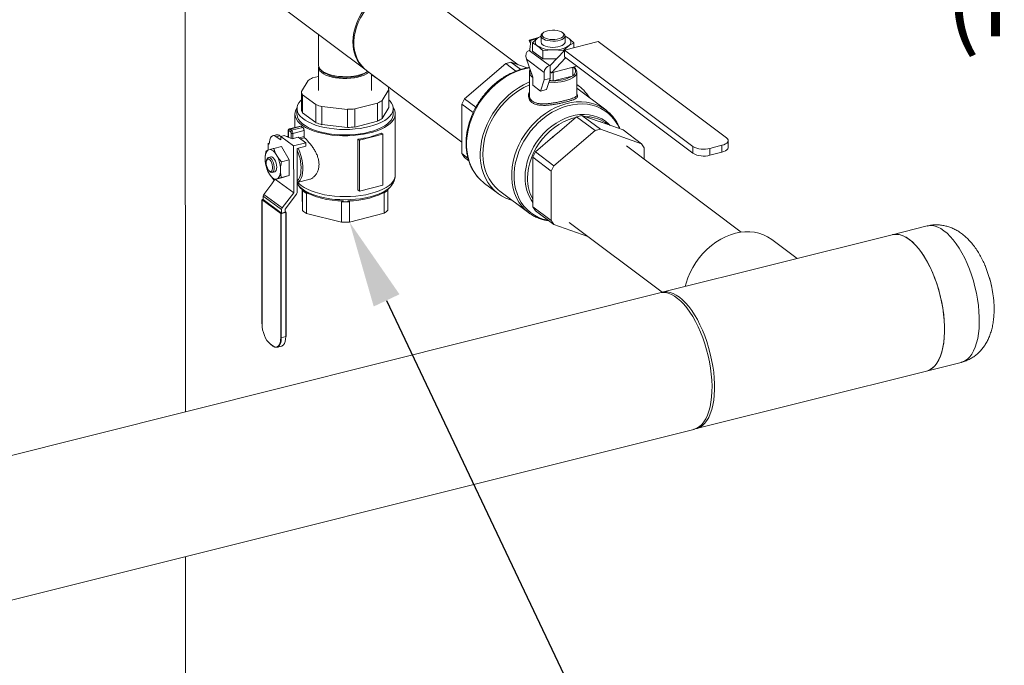
# Model space of a CAD drawing. Extents: x 19.1 to 29.8, y 0.6 to 8.7.
# Drawn here: x 24.1 to 25.1, y 6.1 to 6.7 of the extents above; entities that cross this region are included whole.
import ezdxf
from ezdxf import colors
from ezdxf.entities.mleader import LeaderData, LeaderLine
from ezdxf.math import Vec2, Vec3

# ---------------------------------------------------------------- set-up
doc = ezdxf.new("R2010")
doc.units = 0
doc.header["$MEASUREMENT"] = 0
doc.layers.get('0').update_dxf_attribs({"linetype": 'CONTINUOUS'})
doc.layers.add('D7', color=7, linetype='CONTINUOUS')
doc.styles.add('SIM1', font='ROMANS')

# ---------------------------------------------------------------- blocks, each defined once
blk = doc.blocks.new('A$C1AB8422B')
at = {"color": 7, "linetype": 'Continuous', "lineweight": 15}
for p, q in [((4.1217, 3.0629), (4.1216, 3.5276)), ((4.4672, 3.4228), (4.3693, 3.4962)), ((4.2067, 3.4943), (4.3078, 3.4185)), ((4.26, 3.4544), (4.26, 3.4224)), ((4.4934, 3.4563), (4.4923, 3.4554)), ((4.5142, 3.4554), (4.5131, 3.4563)), ((4.4872, 3.4507), (4.4785, 3.4485)), ((4.4792, 3.4386), (4.4801, 3.4477)), ((4.4863, 3.4497), (4.4796, 3.448)), ((4.4796, 3.448), (4.4801, 3.4477)), ((4.4798, 3.4452), (4.4796, 3.4455)), ((4.4818, 3.4457), (4.4872, 3.4505)), ((4.4818, 3.4457), (4.4818, 3.437)), ((4.4872, 3.4424), (4.4818, 3.4457)), ((4.4872, 3.4505), (4.4908, 3.4527)), ((4.4908, 3.4528), (4.4908, 3.4464)), ((4.5501, 3.4469), (4.5151, 3.4381)), ((4.5158, 3.4464), (4.5158, 3.4528)), ((4.5158, 3.4527), (4.5194, 3.4505)), ((4.5248, 3.4458), (4.5194, 3.4424)), ((4.5248, 3.4458), (4.5248, 3.4406)), ((4.6833, 3.347), (4.5501, 3.4469)), ((4.4784, 3.4378), (4.4794, 3.438)), ((4.4784, 3.4378), (4.4995, 3.422)), ((4.4792, 3.4385), (4.4792, 3.438)), ((4.4818, 3.437), (4.4926, 3.429)), ((4.5033, 3.4384), (4.4926, 3.4377)), ((4.4926, 3.4377), (4.4926, 3.429)), ((4.5151, 3.4378), (4.5002, 3.4222)), ((4.514, 3.4377), (4.5033, 3.4384)), ((4.5194, 3.4424), (4.514, 3.4377)), ((4.514, 3.4377), (4.514, 3.4367)), ((4.5151, 3.4381), (4.6483, 3.3382)), ((4.5151, 3.4381), (4.5151, 3.431)), ((4.4115, 3.3877), (4.4542, 3.4241)), ((4.4647, 3.4162), (4.4542, 3.4241)), ((4.4596, 3.4255), (4.4697, 3.418)), ((4.4596, 3.4255), (4.4763, 3.4197)), ((4.4941, 3.415), (4.4757, 3.4288)), ((4.4757, 3.4288), (4.4822, 3.41)), ((4.4926, 3.429), (4.5067, 3.429)), ((4.5017, 3.4147), (4.5163, 3.4301)), ((4.5151, 3.431), (4.6483, 3.3311)), ((4.26, 3.4205), (4.26, 3.3962)), ((4.2633, 3.4167), (4.2652, 3.4152)), ((4.3097, 3.4152), (4.3108, 3.4161)), ((4.3098, 3.4169), (4.4088, 3.3427)), ((4.4787, 3.4153), (4.4787, 3.4155)), ((4.4787, 3.4153), (4.4787, 3.3916)), ((4.4941, 3.4073), (4.4941, 3.415)), ((4.4995, 3.422), (4.5002, 3.4222)), ((4.5002, 3.4158), (4.5002, 3.4222)), ((4.5002, 3.4158), (4.5017, 3.4147)), ((4.5002, 3.4088), (4.5002, 3.4158)), ((4.5017, 3.4147), (4.528, 3.4213)), ((4.503, 3.415), (4.5033, 3.4149)), ((4.5033, 3.4149), (4.5051, 3.4156)), ((4.5033, 3.4149), (4.5033, 3.4062)), ((4.5222, 3.4199), (4.5237, 3.4201)), ((4.5237, 3.4115), (4.5237, 3.4202)), ((4.5237, 3.4201), (4.5237, 3.4113)), ((4.5279, 3.3916), (4.5279, 3.4153)), ((4.249, 3.4066), (4.2422, 3.3952)), ((4.26, 3.4109), (4.2538, 3.4093)), ((4.315, 3.3962), (4.315, 3.413)), ((4.3241, 3.4062), (4.3178, 3.4108)), ((4.4822, 3.41), (4.4822, 3.4017)), ((4.4903, 3.3957), (4.4941, 3.4073)), ((4.4941, 3.4073), (4.5002, 3.4088)), ((4.4964, 3.3972), (4.5002, 3.4088)), ((4.4997, 3.4071), (4.5029, 3.4063)), ((4.5029, 3.4063), (4.5033, 3.4062)), ((4.5033, 3.4062), (4.5037, 3.4063)), ((4.5037, 3.4063), (4.5233, 3.4112)), ((4.5233, 3.4112), (4.5237, 3.4113)), ((4.5237, 3.4113), (4.5237, 3.4115)), ((4.2422, 3.3764), (4.2422, 3.3952)), ((4.3259, 3.3858), (4.3327, 3.3973)), ((4.3327, 3.3785), (4.3327, 3.3973)), ((4.4822, 3.4017), (4.4903, 3.3957)), ((4.4903, 3.3957), (4.4964, 3.3972)), ((4.53, 3.401), (4.5279, 3.4026)), ((4.5279, 3.3987), (4.5281, 3.3985)), ((4.558, 3.3761), (4.5281, 3.3985)), ((4.2433, 3.3918), (4.2572, 3.3816)), ((4.2433, 3.3918), (4.2433, 3.373)), ((4.2977, 3.3771), (4.3211, 3.3831)), ((4.3212, 3.3643), (4.3211, 3.3831)), ((4.3259, 3.3858), (4.3259, 3.3671)), ((4.4115, 3.3877), (4.4232, 3.379)), ((4.2375, 3.3774), (4.2375, 3.3718)), ((4.2433, 3.373), (4.2572, 3.3629)), ((4.2572, 3.3629), (4.2572, 3.3816)), ((4.2635, 3.3796), (4.2899, 3.3766)), ((4.2635, 3.3796), (4.2635, 3.3608)), ((4.2899, 3.3579), (4.2899, 3.3766)), ((4.2977, 3.3771), (4.2977, 3.3583)), ((4.3259, 3.3671), (4.3327, 3.3785)), ((4.3375, 3.3718), (4.3374, 3.3775)), ((4.4204, 3.3735), (4.4088, 3.3822)), ((4.4088, 3.3308), (4.4088, 3.3822)), ((4.558, 3.3761), (4.5587, 3.3756)), ((4.2354, 3.3718), (4.2354, 3.3578)), ((4.2977, 3.3583), (4.3212, 3.3643)), ((4.3396, 3.3087), (4.3396, 3.3718)), ((4.5101, 3.3538), (4.5278, 3.3689)), ((4.5278, 3.3689), (4.547, 3.3546)), ((4.5524, 3.356), (4.5333, 3.3703)), ((4.5333, 3.3703), (4.551, 3.3641)), ((4.551, 3.3641), (4.5583, 3.3615)), ((4.5587, 3.3621), (4.5573, 3.363)), ((4.5604, 3.3608), (4.5587, 3.3621)), ((4.2284, 3.3544), (4.2284, 3.3482)), ((4.2286, 3.3541), (4.2286, 3.3479)), ((4.2309, 3.3535), (4.2292, 3.3547)), ((4.2412, 3.3593), (4.2297, 3.3563)), ((4.2303, 3.3561), (4.2418, 3.3591)), ((4.2303, 3.3561), (4.232, 3.3549)), ((4.2315, 3.3465), (4.2315, 3.3519)), ((4.232, 3.3549), (4.2435, 3.3578)), ((4.2332, 3.3517), (4.2449, 3.3547)), ((4.2332, 3.3517), (4.2332, 3.3463)), ((4.2449, 3.3485), (4.2449, 3.3547)), ((4.2635, 3.3608), (4.2899, 3.3579)), ((4.3249, 3.352), (4.3265, 3.3508)), ((4.5029, 3.3477), (4.5101, 3.3538)), ((4.547, 3.3546), (4.5042, 3.3182)), ((4.5951, 3.341), (4.5524, 3.356)), ((4.5583, 3.3615), (4.576, 3.3553)), ((4.576, 3.3553), (4.5951, 3.341)), ((4.2075, 3.3344), (4.2075, 3.3415)), ((4.2087, 3.3406), (4.2075, 3.3415)), ((4.2161, 3.3502), (4.2125, 3.3493)), ((4.2161, 3.3483), (4.2197, 3.3492)), ((4.2208, 3.3449), (4.2161, 3.3483)), ((4.2208, 3.3484), (4.2197, 3.3492)), ((4.2244, 3.3495), (4.2208, 3.3486)), ((4.2208, 3.3486), (4.2208, 3.3449)), ((4.2208, 3.3486), (4.2341, 3.3388)), ((4.2324, 3.3461), (4.2244, 3.3495)), ((4.2284, 3.349), (4.2266, 3.3486)), ((4.2275, 3.3482), (4.2285, 3.3479)), ((4.2284, 3.3482), (4.2284, 3.3479)), ((4.2284, 3.3482), (4.2284, 3.3482)), ((4.2286, 3.3478), (4.2286, 3.3479)), ((4.2389, 3.3478), (4.2324, 3.3461)), ((4.2341, 3.3388), (4.2467, 3.3421)), ((4.2467, 3.3421), (4.2389, 3.3478)), ((4.2397, 3.3472), (4.2449, 3.3485)), ((4.2455, 3.3471), (4.2413, 3.346)), ((4.2467, 3.3421), (4.2467, 3.3383)), ((4.3007, 3.2931), (4.3007, 3.3458)), ((4.3007, 3.3458), (4.3023, 3.3446)), ((4.3023, 3.3446), (4.3265, 3.3508)), ((4.3023, 3.2919), (4.3023, 3.3446)), ((4.3265, 3.3508), (4.3265, 3.2981)), ((4.4851, 3.3325), (4.5029, 3.3477)), ((4.685, 3.3371), (4.685, 3.3442)), ((4.2074, 3.3344), (4.2056, 3.3338)), ((4.2096, 3.335), (4.2074, 3.3344)), ((4.2136, 3.3361), (4.2214, 3.3381)), ((4.2153, 3.3308), (4.2136, 3.3361)), ((4.2294, 3.3242), (4.2214, 3.3381)), ((4.2342, 3.29), (4.2341, 3.3388)), ((4.2377, 3.336), (4.2467, 3.3383)), ((4.2377, 3.2903), (4.2377, 3.336)), ((4.5042, 3.3182), (4.4851, 3.3325)), ((4.6987, 3.2492), (4.5794, 3.3387)), ((4.5978, 3.3249), (4.5978, 3.3368)), ((4.6483, 3.3382), (4.6483, 3.3311)), ((4.666, 3.3362), (4.6786, 3.3394)), ((4.666, 3.3362), (4.666, 3.3291)), ((4.666, 3.3291), (4.6786, 3.3322)), ((4.6786, 3.3394), (4.6786, 3.3322)), ((4.2045, 3.3277), (4.2045, 3.3231)), ((4.2065, 3.3251), (4.2059, 3.3238)), ((4.2105, 3.3273), (4.208, 3.3266)), ((4.2176, 3.3269), (4.2153, 3.3308)), ((4.2215, 3.3222), (4.2294, 3.3242)), ((4.2294, 3.3079), (4.2294, 3.3242)), ((4.4088, 3.3308), (4.415, 3.3261)), ((4.4158, 3.3233), (4.4115, 3.3266)), ((4.4824, 3.327), (4.5015, 3.3126)), ((4.4824, 3.3056), (4.4824, 3.327)), ((4.2074, 3.3123), (4.2096, 3.3083)), ((4.2088, 3.3127), (4.2098, 3.3119)), ((4.2119, 3.3113), (4.2144, 3.3119)), ((4.2204, 3.3115), (4.2204, 3.3161)), ((4.5015, 3.3126), (4.5015, 3.2613)), ((4.2096, 3.3083), (4.2136, 3.3036)), ((4.2136, 3.3036), (4.2215, 3.3056)), ((4.2151, 3.304), (4.2342, 3.29)), ((4.2153, 3.3041), (4.2176, 3.3048)), ((4.2176, 3.3048), (4.2215, 3.3059)), ((4.2215, 3.3056), (4.2294, 3.3079)), ((4.2215, 3.3059), (4.2294, 3.3079)), ((4.2377, 3.3007), (4.2499, 3.3038)), ((4.4824, 3.2969), (4.4824, 3.3056)), ((4.2032, 3.2885), (4.2115, 3.2993)), ((4.2385, 3.2988), (4.2396, 3.2972)), ((4.2387, 3.2986), (4.2385, 3.2988)), ((4.243, 3.2934), (4.243, 3.2898)), ((4.2434, 3.2925), (4.2434, 3.2931)), ((4.2434, 3.2717), (4.2434, 3.2925)), ((4.2457, 3.2914), (4.2475, 3.2895)), ((4.3007, 3.2931), (4.3023, 3.2919)), ((4.3265, 3.2981), (4.3023, 3.2919)), ((4.328, 3.2899), (4.3298, 3.2918)), ((4.332, 3.2935), (4.332, 3.2929)), ((4.332, 3.2929), (4.332, 3.2721)), ((4.3354, 3.2972), (4.3365, 3.2988)), ((4.4321, 3.2999), (4.4463, 3.2893)), ((4.4482, 3.2918), (4.478, 3.2694)), ((4.4824, 3.2756), (4.4824, 3.2969)), ((4.2012, 3.2829), (4.2012, 3.1543)), ((4.2207, 3.2685), (4.2013, 3.2828)), ((4.2013, 3.2828), (4.2013, 3.1542)), ((4.2014, 3.2831), (4.2025, 3.2834)), ((4.2216, 3.2727), (4.2025, 3.2867)), ((4.2025, 3.283), (4.2025, 3.2867)), ((4.2025, 3.283), (4.2216, 3.269)), ((4.2222, 3.2745), (4.2032, 3.2885)), ((4.2342, 3.29), (4.2222, 3.2745)), ((4.2252, 3.273), (4.2371, 3.2886)), ((4.243, 3.2898), (4.2434, 3.2717)), ((4.2475, 3.2895), (4.2475, 3.2687)), ((4.2839, 3.2806), (4.2857, 3.2816)), ((4.2839, 3.2598), (4.2839, 3.2806)), ((4.2902, 3.2817), (4.292, 3.2807)), ((4.292, 3.2807), (4.292, 3.2598)), ((4.328, 3.269), (4.328, 3.2899)), ((4.2216, 3.2727), (4.2216, 3.269)), ((4.2252, 3.2699), (4.2252, 3.273)), ((4.2261, 3.2699), (4.2252, 3.2706)), ((4.5015, 3.2613), (4.4824, 3.2756)), ((4.4851, 3.2714), (4.5042, 3.2571)), ((4.2208, 3.1399), (4.2207, 3.2685)), ((4.2213, 3.2685), (4.226, 3.2697)), ((4.2213, 3.2685), (4.2213, 3.1398)), ((4.2252, 3.2699), (4.2216, 3.269)), ((4.226, 3.141), (4.226, 3.2697)), ((4.2262, 3.1412), (4.2262, 3.2698)), ((4.2475, 3.2687), (4.2839, 3.2598)), ((4.292, 3.2598), (4.328, 3.269)), ((4.479, 3.2687), (4.478, 3.2694)), ((4.5042, 3.2571), (4.5395, 3.2447)), ((4.5199, 3.2593), (4.6166, 3.1869)), ((4.8915, 3.2557), (4.8554, 3.2466)), ((4.8554, 3.2466), (4.6167, 3.1869)), ((4.7567, 3.2219), (4.7303, 3.2418)), ((4.6141, 3.1862), (2.9818, 2.7775)), ((4.2213, 3.1398), (4.226, 3.141)), ((4.2096, 3.1335), (4.2125, 3.1313)), ((4.2097, 3.1333), (4.2126, 3.1311)), ((4.217, 3.1299), (4.2217, 3.1311)), ((4.8908, 3.1052), (4.9269, 3.1142)), ((4.6521, 3.0454), (4.8908, 3.1052)), ((3.0172, 2.6361), (4.6495, 3.0447)), ((4.122, 2.1554), (4.1218, 2.9126))]:
    blk.add_line(p, q, dxfattribs=at)
at = {"color": 7, "linetype": 'Continuous', "lineweight": 15, "flags": 128}
for points in [[(4.2956, 3.4466), (4.2959, 3.4515), (4.2966, 3.4565), (4.2979, 3.4614), (4.2996, 3.4663), (4.3017, 3.4712), (4.3043, 3.4758), (4.3073, 3.4802), (4.3107, 3.4844), (4.3144, 3.4883), (4.3184, 3.4917), (4.3226, 3.4948), (4.327, 3.4975), (4.3315, 3.4996), (4.3361, 3.5013), (4.3408, 3.5025), (4.3454, 3.5031), (4.3499, 3.5032), (4.3543, 3.5028), (4.3585, 3.5018), (4.3625, 3.5003), (4.3662, 3.4983), (4.3668, 3.4979)], [(4.3098, 3.4169), (4.3076, 3.4187), (4.3047, 3.4218), (4.3022, 3.4252), (4.3001, 3.429), (4.2985, 3.4332), (4.2974, 3.4376), (4.2967, 3.4422), (4.2966, 3.447), (4.297, 3.4519), (4.2979, 3.4569), (4.2992, 3.4619), (4.3011, 3.4668), (4.3033, 3.4716), (4.3061, 3.4762), (4.3092, 3.4806)], [(4.5142, 3.4554), (4.515, 3.4547), (4.5157, 3.4536), (4.5157, 3.4524), (4.5153, 3.4513), (4.5142, 3.4502), (4.5127, 3.4493), (4.5107, 3.4485), (4.5083, 3.4479), (4.5058, 3.4475), (4.5031, 3.4474), (4.5004, 3.4476), (4.4978, 3.448), (4.4955, 3.4486), (4.4936, 3.4494), (4.4921, 3.4504), (4.4912, 3.4515), (4.4908, 3.4526), (4.491, 3.4538), (4.4918, 3.4549), (4.4923, 3.4554)], [(4.4977, 3.4582), (4.4956, 3.4575), (4.4939, 3.4566), (4.4927, 3.4556), (4.4921, 3.4545), (4.4921, 3.4534), (4.4927, 3.4523), (4.4939, 3.4513), (4.4956, 3.4504), (4.4977, 3.4497), (4.5001, 3.4493), (4.5026, 3.4491), (4.5052, 3.4492), (4.5077, 3.4495), (4.51, 3.45), (4.5119, 3.4508), (4.5133, 3.4518), (4.5142, 3.4528), (4.5145, 3.454), (4.5142, 3.4551), (4.5133, 3.4561), (4.5119, 3.4571), (4.51, 3.4579), (4.5077, 3.4584), (4.5052, 3.4588), (4.5026, 3.4588), (4.5001, 3.4586), (4.4977, 3.4582)], [(4.4908, 3.4464), (4.4908, 3.4462), (4.4912, 3.4451), (4.4921, 3.444), (4.4936, 3.443), (4.4955, 3.4422), (4.4978, 3.4416), (4.5004, 3.4412), (4.5031, 3.441), (4.5058, 3.4411), (4.5083, 3.4415), (4.5107, 3.4421), (4.5127, 3.4429), (4.5142, 3.4438), (4.5153, 3.4449), (4.5158, 3.4461), (4.5158, 3.4464)], [(4.26, 3.4224), (4.26, 3.4223), (4.2603, 3.4205), (4.2612, 3.4188), (4.2627, 3.4172), (4.2647, 3.4157), (4.2672, 3.4144), (4.2701, 3.4132), (4.2734, 3.4122), (4.277, 3.4114), (4.2808, 3.4109), (4.2848, 3.4106), (4.2888, 3.4105), (4.2928, 3.4107), (4.2967, 3.4112), (4.3003, 3.4119), (4.3037, 3.4128), (4.3068, 3.414), (4.3094, 3.4153), (4.3108, 3.4161)], [(4.3121, 3.4152), (4.3118, 3.415), (4.3097, 3.4135), (4.3071, 3.4122), (4.3041, 3.411), (4.3008, 3.4101), (4.2971, 3.4093), (4.2933, 3.4089), (4.2893, 3.4086), (4.2853, 3.4086), (4.2813, 3.4089), (4.2775, 3.4094), (4.2739, 3.4101), (4.2705, 3.4111), (4.2676, 3.4123), (4.265, 3.4136), (4.2629, 3.4151), (4.2614, 3.4167), (4.2604, 3.4184), (4.26, 3.4201), (4.2601, 3.4215)], [(4.3097, 3.4152), (4.3091, 3.4148), (4.3068, 3.4134), (4.3041, 3.4122), (4.301, 3.4112), (4.2975, 3.4104), (4.2939, 3.4099), (4.2901, 3.4096), (4.2862, 3.4095), (4.2823, 3.4097), (4.2786, 3.4102), (4.2751, 3.4109), (4.2718, 3.4118), (4.269, 3.413), (4.2665, 3.4143), (4.2652, 3.4152)], [(4.4789, 3.4197), (4.4753, 3.419), (4.4698, 3.4175), (4.4644, 3.4155), (4.459, 3.413), (4.4537, 3.41), (4.4486, 3.4065), (4.4438, 3.4027), (4.4391, 3.3984), (4.4348, 3.3938), (4.4308, 3.3889), (4.4271, 3.3837), (4.4238, 3.3783), (4.421, 3.3727), (4.4185, 3.3669), (4.4166, 3.3611), (4.4151, 3.3552), (4.4141, 3.3493), (4.4136, 3.3435), (4.4136, 3.3378), (4.4141, 3.3322), (4.4151, 3.3268), (4.4166, 3.3217), (4.4186, 3.3168), (4.421, 3.3123), (4.4238, 3.3081), (4.4253, 3.3063)], [(4.5279, 3.4153), (4.5276, 3.4137), (4.5268, 3.4121), (4.5254, 3.4106), (4.5235, 3.4092), (4.5211, 3.4079), (4.5183, 3.4069), (4.5152, 3.406), (4.5118, 3.4053), (4.5082, 3.4048), (4.5044, 3.4046), (4.5007, 3.4047), (4.4989, 3.4048)], [(4.4611, 3.2821), (4.459, 3.2827), (4.4543, 3.2846), (4.4499, 3.2869), (4.4457, 3.2897), (4.442, 3.293), (4.4386, 3.2967), (4.4357, 3.3008), (4.4331, 3.3053), (4.4311, 3.3102), (4.4295, 3.3153), (4.4284, 3.3207), (4.4278, 3.3262), (4.4278, 3.332), (4.4282, 3.3378), (4.4291, 3.3437), (4.4305, 3.3497), (4.4324, 3.3555), (4.4348, 3.3613), (4.4376, 3.367), (4.4409, 3.3725), (4.4445, 3.3777), (4.4485, 3.3827), (4.4528, 3.3873), (4.4575, 3.3917), (4.4624, 3.3956), (4.4675, 3.3991), (4.4727, 3.4021), (4.4781, 3.4047), (4.4787, 3.4049)], [(4.4482, 3.2918), (4.4465, 3.2932), (4.4429, 3.2965), (4.4397, 3.3003), (4.437, 3.3045), (4.4347, 3.3091), (4.4329, 3.3139), (4.4316, 3.3191), (4.4308, 3.3244), (4.4304, 3.33), (4.4306, 3.3357), (4.4313, 3.3415), (4.4325, 3.3473), (4.4342, 3.3531), (4.4364, 3.3588), (4.439, 3.3644), (4.4421, 3.3698), (4.4455, 3.375), (4.4494, 3.38), (4.4536, 3.3846), (4.4581, 3.3889), (4.4628, 3.3928), (4.4678, 3.3963), (4.473, 3.3993), (4.4782, 3.4019), (4.4787, 3.4021)], [(4.2422, 3.3866), (4.2412, 3.3856), (4.2394, 3.3834), (4.2382, 3.3811), (4.2376, 3.3788), (4.2376, 3.3765), (4.2381, 3.3741), (4.2392, 3.3718), (4.2409, 3.3696), (4.2431, 3.3675), (4.2459, 3.3654), (4.2491, 3.3636), (4.2528, 3.3619), (4.2569, 3.3603), (4.2613, 3.359), (4.2661, 3.3579), (4.2711, 3.357), (4.2763, 3.3563), (4.2816, 3.3559), (4.287, 3.3558), (4.2924, 3.3559), (4.2978, 3.3563), (4.303, 3.3569), (4.3081, 3.3577), (4.3129, 3.3588), (4.3174, 3.3601), (4.3215, 3.3616), (4.3253, 3.3633), (4.3286, 3.3651), (4.3314, 3.3671), (4.3337, 3.3693), (4.3355, 3.3715), (4.3367, 3.3738), (4.3373, 3.3761), (4.3374, 3.3784), (4.3369, 3.3808), (4.3357, 3.3831), (4.3341, 3.3853), (4.3327, 3.3867)], [(4.478, 3.2694), (4.4777, 3.2697), (4.474, 3.2729), (4.4707, 3.2765), (4.4678, 3.2805), (4.4654, 3.2849), (4.4634, 3.2897), (4.4619, 3.2947), (4.4609, 3.3), (4.4604, 3.3055), (4.4604, 3.3111), (4.4609, 3.3169), (4.4619, 3.3226), (4.4634, 3.3284), (4.4654, 3.3342), (4.4678, 3.3398), (4.4707, 3.3453), (4.474, 3.3506), (4.4777, 3.3556), (4.4817, 3.3604), (4.4861, 3.3648), (4.4907, 3.3689), (4.4956, 3.3725), (4.5007, 3.3757), (4.5059, 3.3785), (4.5113, 3.3807), (4.5167, 3.3825), (4.5221, 3.3837), (4.5274, 3.3844), (4.5327, 3.3845), (4.5379, 3.3841), (4.5429, 3.3832), (4.5477, 3.3817), (4.5522, 3.3797), (4.5564, 3.3773), (4.558, 3.3761)], [(4.2375, 3.3782), (4.2363, 3.376), (4.2356, 3.3736), (4.2354, 3.3712), (4.2359, 3.3688), (4.2369, 3.3664), (4.2385, 3.3641), (4.2406, 3.3619), (4.2433, 3.3598), (4.2465, 3.3579), (4.2502, 3.3561), (4.2542, 3.3544), (4.2587, 3.353), (4.2635, 3.3518), (4.2685, 3.3508), (4.2738, 3.35), (4.2792, 3.3495), (4.2847, 3.3493), (4.2903, 3.3493), (4.2958, 3.3495), (4.3012, 3.3501), (4.3065, 3.3508), (4.3115, 3.3518), (4.3163, 3.353), (4.3207, 3.3545), (4.3248, 3.3561), (4.3285, 3.3579), (4.3316, 3.3599), (4.3343, 3.362), (4.3365, 3.3642), (4.3381, 3.3665), (4.3391, 3.3688), (4.3395, 3.3712), (4.3394, 3.3736), (4.3387, 3.376), (4.3374, 3.3782)], [(4.5721, 3.3567), (4.5701, 3.361), (4.5674, 3.3651), (4.5644, 3.3689), (4.561, 3.3722), (4.5572, 3.3752), (4.553, 3.3776), (4.5486, 3.3795), (4.5439, 3.381), (4.539, 3.3819), (4.5339, 3.3823), (4.5287, 3.3822), (4.5235, 3.3815), (4.5182, 3.3803), (4.5129, 3.3786), (4.5076, 3.3763), (4.5025, 3.3737), (4.4975, 3.3705), (4.4927, 3.3669), (4.4881, 3.3629), (4.4839, 3.3586), (4.4799, 3.3539), (4.4763, 3.349), (4.473, 3.3438), (4.4702, 3.3384), (4.4678, 3.3329), (4.4659, 3.3272), (4.4644, 3.3215), (4.4634, 3.3159), (4.4629, 3.3102), (4.4629, 3.3047), (4.4634, 3.2993), (4.4644, 3.2941), (4.4659, 3.2892), (4.4678, 3.2845), (4.4702, 3.2802), (4.473, 3.2762), (4.4763, 3.2727), (4.4799, 3.2695), (4.4839, 3.2668), (4.4882, 3.2646), (4.4927, 3.2629), (4.4975, 3.2618), (4.4981, 3.2617)], [(4.2375, 3.3718), (4.2376, 3.3708), (4.2381, 3.3685), (4.2392, 3.3662), (4.2409, 3.364), (4.2431, 3.3618), (4.2459, 3.3598), (4.2491, 3.3579), (4.2528, 3.3562), (4.2569, 3.3547), (4.2613, 3.3534), (4.2661, 3.3522), (4.2711, 3.3514), (4.2763, 3.3507), (4.2816, 3.3503), (4.287, 3.3502), (4.2924, 3.3503), (4.2978, 3.3506), (4.303, 3.3512), (4.3081, 3.3521), (4.3129, 3.3532), (4.3174, 3.3545), (4.3215, 3.356), (4.3253, 3.3577), (4.3286, 3.3595), (4.3314, 3.3615), (4.3337, 3.3636), (4.3355, 3.3658), (4.3367, 3.3681), (4.3374, 3.3705), (4.3375, 3.3718)], [(4.4743, 3.3061), (4.4745, 3.3114), (4.4753, 3.3167), (4.4766, 3.3221), (4.4783, 3.3274), (4.4805, 3.3326), (4.4831, 3.3377), (4.4862, 3.3426), (4.4897, 3.3472), (4.4934, 3.3516), (4.4976, 3.3556), (4.5019, 3.3592), (4.5065, 3.3624), (4.5113, 3.3652), (4.5162, 3.3675), (4.5212, 3.3692), (4.5262, 3.3705), (4.5312, 3.3712), (4.5361, 3.3714), (4.5408, 3.371), (4.5454, 3.3701), (4.5498, 3.3687), (4.5539, 3.3667), (4.5577, 3.3643), (4.5612, 3.3614), (4.5625, 3.36)], [(4.5269, 3.3681), (4.5239, 3.3674), (4.519, 3.3657), (4.5141, 3.3636), (4.5093, 3.3609), (4.5047, 3.3578), (4.5003, 3.3543), (4.4961, 3.3504), (4.4923, 3.3461), (4.4888, 3.3415), (4.4858, 3.3367), (4.4831, 3.3316), (4.4809, 3.3264), (4.4791, 3.3212), (4.4778, 3.3158), (4.4771, 3.3105), (4.4768, 3.3053)], [(4.2161, 3.3483), (4.2147, 3.3491), (4.2133, 3.3494), (4.212, 3.3491), (4.2109, 3.3483), (4.21, 3.347), (4.2093, 3.3452), (4.2089, 3.3431), (4.2087, 3.3406)], [(4.6786, 3.3394), (4.6806, 3.34), (4.6824, 3.3408), (4.6837, 3.3417), (4.6846, 3.3428), (4.685, 3.3438), (4.6849, 3.3449), (4.6844, 3.346), (4.6833, 3.347)], [(4.2388, 3.3363), (4.239, 3.3358), (4.2404, 3.3323), (4.2416, 3.3287), (4.2425, 3.325), (4.2432, 3.3212), (4.2436, 3.3175), (4.2436, 3.314), (4.2433, 3.3108), (4.2428, 3.3078), (4.2419, 3.3053), (4.2408, 3.3033), (4.2395, 3.3017), (4.2379, 3.3008), (4.2377, 3.3007)], [(4.6786, 3.3322), (4.6806, 3.3329), (4.6824, 3.3337), (4.6837, 3.3346), (4.6846, 3.3356), (4.685, 3.3367), (4.685, 3.3371)], [(4.2055, 3.3212), (4.2056, 3.3193), (4.2061, 3.3173), (4.2068, 3.3155), (4.2076, 3.314), (4.2086, 3.3129), (4.2096, 3.3123), (4.2106, 3.3122), (4.2114, 3.3128), (4.2119, 3.3138), (4.2122, 3.3153), (4.2122, 3.3171), (4.2119, 3.319), (4.2114, 3.3209), (4.2106, 3.3226), (4.2096, 3.324), (4.2086, 3.3248), (4.2076, 3.3252), (4.2068, 3.3249), (4.2061, 3.3241), (4.2056, 3.3228), (4.2055, 3.3212)], [(4.2065, 3.3251), (4.2065, 3.3252), (4.2072, 3.3262), (4.2081, 3.3266), (4.2091, 3.3265), (4.2102, 3.3259), (4.2113, 3.3247), (4.2123, 3.3231), (4.2131, 3.3212), (4.2136, 3.3191), (4.2139, 3.317), (4.2139, 3.315), (4.2136, 3.3134), (4.2131, 3.3121), (4.2123, 3.3114), (4.2113, 3.3112), (4.2102, 3.3116), (4.2098, 3.3119)], [(4.2165, 3.3166), (4.2163, 3.3187), (4.2159, 3.3208), (4.2152, 3.3228), (4.2143, 3.3246), (4.2133, 3.326), (4.2122, 3.3269), (4.2111, 3.3273), (4.2105, 3.3273)], [(4.2144, 3.3119), (4.2152, 3.3124), (4.2159, 3.3134), (4.2163, 3.3148), (4.2165, 3.3166)], [(4.2386, 3.3009), (4.2395, 3.2999), (4.2419, 3.2977), (4.2449, 3.2957), (4.2483, 3.2938), (4.2522, 3.2921), (4.2564, 3.2906), (4.2611, 3.2892), (4.266, 3.2881), (4.2712, 3.2873), (4.2765, 3.2866), (4.282, 3.2862), (4.2875, 3.2861), (4.293, 3.2863), (4.2985, 3.2866), (4.3039, 3.2873), (4.309, 3.2881), (4.314, 3.2893)], [(4.314, 3.2893), (4.3186, 3.2906), (4.3228, 3.2921), (4.3267, 3.2938), (4.3301, 3.2957), (4.3331, 3.2978), (4.3355, 3.2999), (4.3374, 3.3022), (4.3387, 3.3045), (4.3394, 3.3069), (4.3396, 3.3087)], [(4.3134, 3.2859), (4.3086, 3.2848), (4.3035, 3.284), (4.2983, 3.2834), (4.2929, 3.283), (4.2875, 3.2828), (4.2821, 3.283), (4.2767, 3.2833), (4.2715, 3.284), (4.2665, 3.2848), (4.2616, 3.2859), (4.2571, 3.2872), (4.2529, 3.2887), (4.2492, 3.2904), (4.2458, 3.2922), (4.2429, 3.2942), (4.2405, 3.2963), (4.2387, 3.2985), (4.2387, 3.2986)], [(4.2434, 3.2931), (4.241, 3.2954), (4.2396, 3.2972)], [(4.2857, 3.2816), (4.2798, 3.2819), (4.2739, 3.2824), (4.2683, 3.2833), (4.263, 3.2844), (4.2579, 3.2858), (4.2534, 3.2875), (4.2493, 3.2893), (4.2457, 3.2914)], [(4.3298, 3.2918), (4.3263, 3.2897), (4.3223, 3.2878), (4.3178, 3.2861), (4.3128, 3.2846), (4.3075, 3.2834), (4.3019, 3.2825), (4.2961, 3.2819), (4.2902, 3.2817)], [(4.3364, 3.2988), (4.3363, 3.2986), (4.3345, 3.2964), (4.3321, 3.2942), (4.3292, 3.2923), (4.3259, 3.2904), (4.3221, 3.2887), (4.3179, 3.2872), (4.3134, 3.2859)], [(4.3354, 3.2972), (4.3344, 3.2958), (4.332, 3.2935)], [(4.9025, 3.2546), (4.9057, 3.253), (4.909, 3.2508), (4.9123, 3.2481), (4.9155, 3.2449), (4.9187, 3.2413), (4.9218, 3.2371), (4.9248, 3.2326), (4.9277, 3.2277), (4.9305, 3.2224), (4.933, 3.2168), (4.9354, 3.211), (4.9376, 3.2049), (4.9395, 3.1987), (4.9412, 3.1924), (4.9427, 3.186), (4.9438, 3.1797), (4.9447, 3.1733), (4.9453, 3.1671), (4.9456, 3.161), (4.9457, 3.1551), (4.9454, 3.1494), (4.9448, 3.144), (4.944, 3.1389), (4.9428, 3.1343), (4.9414, 3.13), (4.9398, 3.1261), (4.9379, 3.1228), (4.9357, 3.1199), (4.9334, 3.1176), (4.9308, 3.1158), (4.9281, 3.1146), (4.9269, 3.1142)], [(4.6927, 3.2481), (4.6875, 3.2465), (4.6823, 3.2444), (4.6773, 3.2419), (4.6723, 3.2388), (4.6676, 3.2353), (4.6631, 3.2315), (4.6589, 3.2272), (4.6549, 3.2226), (4.6514, 3.2177), (4.6482, 3.2126), (4.6455, 3.2073), (4.6431, 3.2018), (4.6413, 3.1963), (4.6404, 3.1928)], [(4.8908, 3.1052), (4.8919, 3.1055), (4.8946, 3.1067), (4.8971, 3.1084), (4.8995, 3.1107), (4.9017, 3.1135), (4.9036, 3.1169), (4.9053, 3.1207), (4.9067, 3.1249), (4.9078, 3.1296), (4.9087, 3.1346), (4.9093, 3.14), (4.9096, 3.1456), (4.9096, 3.1515), (4.9093, 3.1576), (4.9087, 3.1639), (4.9078, 3.1702), (4.9067, 3.1766), (4.9052, 3.183), (4.9036, 3.1893), (4.9016, 3.1955), (4.8995, 3.2016), (4.8971, 3.2074), (4.8946, 3.213), (4.8918, 3.2183), (4.8889, 3.2233), (4.8859, 3.2278), (4.8828, 3.232), (4.8796, 3.2357), (4.8764, 3.2389), (4.8731, 3.2416), (4.8698, 3.2438), (4.8666, 3.2454), (4.8634, 3.2465), (4.8603, 3.247), (4.8573, 3.247), (4.8554, 3.2466)], [(4.8664, 3.2455), (4.8696, 3.2439), (4.8729, 3.2418), (4.8762, 3.2391), (4.8794, 3.2359), (4.8826, 3.2322), (4.8857, 3.2281), (4.8887, 3.2236), (4.8916, 3.2186), (4.8944, 3.2134), (4.897, 3.2078), (4.8993, 3.202), (4.9015, 3.1959), (4.9034, 3.1897), (4.9051, 3.1834), (4.9066, 3.177), (4.9077, 3.1706), (4.9086, 3.1643), (4.9092, 3.158), (4.9096, 3.1519), (4.9096, 3.146), (4.9093, 3.1404), (4.9087, 3.135), (4.9079, 3.1299), (4.9068, 3.1252), (4.9054, 3.1209), (4.9037, 3.1171), (4.9018, 3.1138), (4.8997, 3.1109), (4.8973, 3.1086), (4.8948, 3.1068), (4.892, 3.1055), (4.8908, 3.1052)], [(4.6495, 3.0447), (4.6498, 3.0448), (4.6526, 3.0459), (4.6552, 3.0475), (4.6576, 3.0497), (4.6598, 3.0524), (4.6618, 3.0556), (4.6635, 3.0593), (4.665, 3.0634), (4.6662, 3.068), (4.6672, 3.0729), (4.6678, 3.0782), (4.6682, 3.0838), (4.6683, 3.0896), (4.6681, 3.0957), (4.6675, 3.1019), (4.6667, 3.1082), (4.6657, 3.1146), (4.6643, 3.121), (4.6627, 3.1273), (4.6608, 3.1335), (4.6587, 3.1396), (4.6564, 3.1456), (4.6539, 3.1512), (4.6512, 3.1566), (4.6484, 3.1616), (4.6454, 3.1663), (4.6423, 3.1706), (4.6391, 3.1744), (4.6359, 3.1777), (4.6326, 3.1806), (4.6293, 3.1829), (4.6261, 3.1847), (4.6229, 3.1859), (4.6198, 3.1865), (4.6167, 3.1866), (4.6141, 3.1862)], [(4.6154, 3.1865), (4.6157, 3.1866), (4.6186, 3.1872), (4.6216, 3.1873), (4.6247, 3.1868), (4.6279, 3.1857), (4.6311, 3.184), (4.6344, 3.1819)], [(4.6344, 3.1819), (4.6377, 3.1791), (4.6409, 3.1759), (4.6441, 3.1722), (4.6472, 3.1681), (4.6502, 3.1635), (4.6531, 3.1585), (4.6558, 3.1532), (4.6584, 3.1476), (4.6608, 3.1418), (4.6629, 3.1357), (4.6648, 3.1295), (4.6665, 3.1232), (4.6679, 3.1168), (4.6691, 3.1104), (4.67, 3.1041), (4.6706, 3.0979), (4.6708, 3.0918), (4.6709, 3.0859), (4.6706, 3.0802), (4.67, 3.0749), (4.6691, 3.0698), (4.668, 3.0652), (4.6665, 3.0609), (4.6649, 3.0571), (4.6629, 3.0538), (4.6608, 3.051), (4.6584, 3.0487), (4.6559, 3.0469), (4.6531, 3.0457), (4.6508, 3.0451)], [(4.2013, 3.1542), (4.2015, 3.1512), (4.2019, 3.1481), (4.2027, 3.145), (4.2037, 3.1421), (4.205, 3.1393), (4.2064, 3.1369), (4.2079, 3.135), (4.2096, 3.1335)], [(4.2213, 3.1398), (4.2212, 3.137), (4.2207, 3.1346), (4.2199, 3.1325), (4.2189, 3.131), (4.2176, 3.1301), (4.2161, 3.1298), (4.2145, 3.1301), (4.2129, 3.131)], [(4.2204, 3.136), (4.2206, 3.1372), (4.2208, 3.1399)], [(4.2217, 3.1311), (4.2222, 3.1313), (4.2235, 3.1322), (4.2246, 3.1337), (4.2254, 3.1358), (4.2258, 3.1382), (4.226, 3.141)], [(4.2125, 3.1313), (4.2141, 3.1304), (4.2157, 3.1301), (4.2171, 3.1304), (4.2184, 3.1313), (4.2194, 3.1328), (4.2201, 3.1348), (4.2204, 3.136)]]:
    blk.add_lwpolyline(points, dxfattribs=at)
at = {"color": 7, "linetype": 'Continuous', "lineweight": 15}
for centre, radius, start, end in [((4.3309, 3.4452), 0.0353, 177.7292, 228.4162), ((4.4894, 3.4464), 0.00458, 118.4516, 241.5836), ((4.4965, 3.4375), 0.016, 110.8993, 125.6206), ((4.5101, 3.4375), 0.0159, 54.4051, 69.1439), ((4.5172, 3.4464), 0.00458, 298.4504, 61.5858), ((4.4802, 3.4385), 0.00101, 175.3733, 209.4441), ((4.5019, 3.4669), 0.0285, 239.0799, 272.8784), ((4.5047, 3.4669), 0.0285, 267.1569, 300.9555), ((4.4708, 3.3696), 0.057, 101.2432, 106.8693), ((4.4859, 3.416), 0.00723, 185.8858, 239.5182), ((4.4851, 3.4165), 0.00511, 179.5442, 218.7777), ((4.5016, 3.4148), 0.00748, 106.0565, 178.4494), ((4.521, 3.4163), 0.0055, 299.0771, 48.9642), ((4.2688, 3.3778), 0.0349, 115.4231, 124.4169), ((4.297, 3.3573), 0.0574, 68.7685, 71.7359), ((4.5033, 3.4594), 0.0531, 265.8723, 269.5771), ((4.5033, 3.46), 0.0537, 269.5666, 270.4747), ((4.5051, 3.4423), 0.036, 267.7854, 300.3271), ((4.5157, 3.4218), 0.0131, 305.7246, 308.0592), ((4.2518, 3.3964), 0.00967, 187.4273, 208.6356), ((4.3232, 3.396), 0.0096, 7.3903, 27.4589), ((4.5039, 3.3663), 0.0434, 31.2912, 56.534), ((4.3062, 3.4146), 0.0349, 295.4233, 304.4167), ((4.4796, 3.3511), 0.0773, 151.7494, 156.3419), ((4.2518, 3.3776), 0.00967, 187.4273, 208.6356), ((4.2795, 3.4394), 0.062, 248.8881, 255.0207), ((4.2875, 3.4786), 0.1019, 271.3091, 275.7082), ((4.2795, 3.4206), 0.062, 248.8881, 255.0207), ((4.3062, 3.3959), 0.0349, 295.4233, 304.4167), ((4.5444, 3.3144), 0.057, 101.2432, 106.8693), ((4.5369, 3.3322), 0.0369, 56.4996, 90.6492), ((4.5428, 3.3291), 0.0359, 64.5678, 76.7997), ((4.2287, 3.3544), 0.000352, 184.7818, 239.6603), ((4.229, 3.3543), 0.000483, 64.6706, 207.6199), ((4.2307, 3.3547), 0.0015, 106.4359, 178.5216), ((4.2298, 3.3556), 0.000727, 48.5602, 100.9779), ((4.2324, 3.3535), 0.0015, 106.4402, 178.5244), ((4.2294, 3.352), 0.00216, 358.3031, 45.1743), ((4.2326, 3.3539), 0.0023, 241.614, 285.6579), ((4.2289, 3.3518), 0.00431, 358.3088, 45.178), ((4.2604, 3.3826), 0.03, 231.706, 235.7181), ((4.2875, 3.4598), 0.1019, 271.3091, 275.7082), ((4.2925, 3.4288), 0.0834, 275.6045, 292.8605), ((4.5506, 3.2989), 0.0682, 126.4264, 134.4009), ((4.5635, 3.3001), 0.057, 101.2432, 106.8693), ((4.2169, 3.346), 0.00424, 48.5596, 100.9114), ((4.2287, 3.3482), 0.000352, 184.7818, 239.6603), ((4.2138, 3.3277), 0.00924, 133.8353, 179.915), ((4.2078, 3.3266), 0.00861, 29.5325, 77.8915), ((4.1976, 3.3158), 0.0442, 352.2958, 24.938), ((4.5532, 3.296), 0.0773, 151.7494, 156.3419), ((4.5622, 3.3167), 0.0409, 29.2913, 36.3122), ((4.6597, 3.3589), 0.0236, 241.2888, 285.5079), ((4.238, 3.3261), 0.0336, 185.1288, 204.3268), ((4.187, 3.3131), 0.0336, 5.1289, 24.3249), ((4.4445, 3.3508), 0.0409, 209.2921, 216.3076), ((4.6597, 3.3518), 0.0236, 241.2888, 285.5079), ((4.2112, 3.3115), 0.00924, 313.8382, 359.9143), ((4.5723, 3.2816), 0.0773, 151.7494, 156.3419), ((4.2171, 3.3126), 0.00861, 209.537, 257.887), ((4.2295, 3.3112), 0.012, 313.214, 354.0008), ((4.4579, 3.3342), 0.0429, 220.5878, 233.1213), ((4.5176, 3.3052), 0.0433, 178.7455, 215.6571), ((4.5204, 3.3046), 0.0435, 179.045, 209.3287), ((4.5346, 3.3013), 0.0523, 175.2584, 184.777), ((4.2621, 3.3137), 0.0283, 228.5574, 238.8651), ((4.3137, 3.3127), 0.0269, 302.1413, 312.7976), ((4.2014, 3.2829), 0.000149, 74.2628, 224.1247), ((4.2055, 3.2867), 0.00293, 141.698, 178.7806), ((4.2348, 3.2904), 0.00293, 321.7165, 358.7622), ((4.2875, 3.3935), 0.1129, 268.1958, 272.2875), ((4.2245, 3.2727), 0.00293, 141.7007, 178.7797), ((4.2621, 3.2929), 0.0283, 228.5574, 238.8651), ((4.3137, 3.2918), 0.0269, 302.1413, 312.7976), ((4.5181, 3.2956), 0.0409, 209.2921, 216.3076), ((4.2211, 3.2692), 0.000766, 241.6334, 285.6427), ((4.226, 3.2698), 0.000149, 254.2318, 44.205), ((4.2875, 3.3726), 0.1129, 268.1958, 272.2875), ((4.5372, 3.2813), 0.0409, 209.2921, 216.3076), ((4.7049, 3.2059), 0.0439, 54.7655, 106.0864), ((4.8954, 3.2388), 0.0173, 65.7179, 102.8594), ((4.8593, 3.2298), 0.0173, 65.7179, 102.8594), ((4.8399, 3.1676), 0.1212, 6.3923, 22.8127), ((4.8371, 3.1669), 0.1241, 11.7896, 16.3229), ((4.2014, 3.1543), 0.000118, 184.7414, 239.6145), ((4.2211, 3.1406), 0.000766, 241.6334, 285.6427), ((4.226, 3.1413), 0.00022, 271.3916, 342.9552), ((4.2098, 3.1335), 0.000294, 177.5037, 231.916), ((4.2128, 3.1313), 0.000294, 177.5568, 231.863), ((4.2128, 3.1313), 0.00029, 235.2983, 286.4309)]:
    blk.add_arc(centre, radius, start, end, dxfattribs=at)
for centre, major_axis, ratio, start_param, end_param in [((4.4828, 3.4432), (-0.00433, 0.00534), 0.165796, 5.699511, 7.270307), ((4.4811, 3.4302), (-0.00326, 0.00741), 0.6843, 6.167142, 7.737938), ((4.2062, 3.3032), (0.009, 0.0116), 0.445478, 4.724313, 5.081166)]:
    blk.add_ellipse(centre, major_axis=major_axis, ratio=ratio, start_param=start_param, end_param=end_param, dxfattribs=at)
for points, knots in [([(4.5194, 3.4505), (4.5208, 3.4494), (4.5226, 3.4479), (4.5243, 3.4462), (4.5248, 3.4458)], [0, 0, 0, 0, 0.764463, 1, 1, 1, 1]), ([(4.4926, 3.4377), (4.4921, 3.4381), (4.4904, 3.4399), (4.4886, 3.4413), (4.4872, 3.4424)], [0, 0, 0, 0, 0.235537, 1, 1, 1, 1]), ([(4.4787, 3.4201), (4.4782, 3.42), (4.476, 3.4197), (4.472, 3.4188), (4.4667, 3.4171), (4.4615, 3.415), (4.4564, 3.4125), (4.4514, 3.4095), (4.4466, 3.4062), (4.442, 3.4024), (4.4377, 3.3983), (4.4336, 3.3939), (4.4298, 3.3892), (4.4263, 3.3843), (4.4232, 3.3791), (4.4205, 3.3738), (4.4181, 3.3684), (4.4162, 3.3628), (4.4147, 3.3572), (4.4137, 3.3515), (4.4131, 3.3459), (4.4129, 3.3404), (4.4133, 3.335), (4.414, 3.3297), (4.4153, 3.3246), (4.417, 3.3198), (4.4191, 3.3152), (4.4216, 3.311), (4.4236, 3.3081), (4.4249, 3.3068), (4.4251, 3.3066)], [0, 0, 0, 0, 0.010676, 0.048368, 0.086126, 0.123936, 0.161781, 0.199653, 0.237539, 0.275435, 0.313337, 0.351243, 0.389152, 0.427066, 0.464987, 0.502913, 0.540846, 0.578787, 0.616733, 0.654681, 0.692622, 0.73055, 0.768447, 0.806302, 0.844094, 0.881805, 0.919417, 0.956921, 0.994314, 1, 1, 1, 1]), ([(4.4794, 3.418), (4.4793, 3.4177), (4.4788, 3.4169), (4.4788, 3.416), (4.4788, 3.4155)], [0, 0, 0, 0, 0.406984, 1, 1, 1, 1]), ([(4.5278, 3.4152), (4.5278, 3.4154), (4.5279, 3.4162), (4.5275, 3.4176), (4.5266, 3.4192), (4.5256, 3.4201), (4.5251, 3.4206)], [0, 0, 0, 0, 0.119965, 0.409871, 0.701772, 1, 1, 1, 1]), ([(4.5279, 3.3924), (4.5281, 3.3921), (4.5287, 3.3913), (4.5289, 3.3903), (4.5285, 3.3892), (4.5275, 3.3882), (4.5258, 3.3872), (4.5233, 3.3862), (4.5201, 3.3852), (4.5164, 3.3842), (4.5125, 3.3833), (4.5086, 3.3825), (4.5045, 3.3818), (4.5004, 3.3812), (4.4963, 3.3808), (4.4923, 3.3808), (4.4885, 3.3811), (4.4852, 3.3818), (4.4824, 3.383), (4.4803, 3.3846), (4.4788, 3.3865), (4.4779, 3.3887), (4.4778, 3.3911), (4.478, 3.3931), (4.4785, 3.3942), (4.4787, 3.3946)], [0, 0, 0, 0, 0.0286081, 0.0713689, 0.1161933, 0.1610201, 0.2081192, 0.2552003, 0.3046958, 0.3541742, 0.3977719, 0.4413798, 0.485043, 0.5287215, 0.574364, 0.620009, 0.6677221, 0.7154223, 0.7612551, 0.8070862, 0.8500293, 0.8929845, 0.9365831, 0.98019, 1, 1, 1, 1]), ([(4.4788, 3.3916), (4.4788, 3.391), (4.4788, 3.3896), (4.4796, 3.3877), (4.481, 3.3858), (4.483, 3.3843), (4.4857, 3.3832), (4.4889, 3.3825), (4.4925, 3.3822), (4.4963, 3.3824), (4.5003, 3.3828), (4.5043, 3.3834), (4.5082, 3.3841), (4.512, 3.3849), (4.5158, 3.3858), (4.5194, 3.3868), (4.5224, 3.3877), (4.5249, 3.3886), (4.5266, 3.3895), (4.5276, 3.3905), (4.528, 3.3912), (4.5279, 3.3916), (4.5279, 3.3916)], [0, 0, 0, 0, 0.04047, 0.089319, 0.139525, 0.191429, 0.245084, 0.299377, 0.355432, 0.407853, 0.461675, 0.512078, 0.563815, 0.614169, 0.666043, 0.722929, 0.782058, 0.836256, 0.892126, 0.943574, 0.996344, 1, 1, 1, 1]), ([(4.5726, 3.3565), (4.5723, 3.3573), (4.5714, 3.3597), (4.5694, 3.3633), (4.5668, 3.3674), (4.5638, 3.371), (4.561, 3.3737), (4.5592, 3.3751), (4.5587, 3.3755)], [0, 0, 0, 0, 0.108506, 0.309999, 0.510858, 0.711105, 0.910815, 1, 1, 1, 1]), ([(4.2297, 3.3563), (4.2295, 3.3563), (4.2292, 3.3562), (4.2289, 3.3559), (4.2286, 3.3554), (4.2284, 3.3549), (4.2284, 3.3545), (4.2284, 3.3544)], [0, 0, 0, 0, 0.1441927, 0.3607552, 0.5695975, 0.8082909, 1, 1, 1, 1]), ([(4.2418, 3.3591), (4.2417, 3.3591), (4.2416, 3.3593), (4.2414, 3.3593), (4.2412, 3.3593), (4.2412, 3.3593)], [0, 0, 0, 0, 0.227696, 0.889664, 1, 1, 1, 1]), ([(4.2449, 3.3547), (4.2449, 3.355), (4.2448, 3.3555), (4.2446, 3.3563), (4.2442, 3.357), (4.2438, 3.3576), (4.2436, 3.3578), (4.2435, 3.3578)], [0, 0, 0, 0, 0.214103, 0.428196, 0.642689, 0.85768, 1, 1, 1, 1]), ([(4.2449, 3.3485), (4.2449, 3.3484), (4.2449, 3.3481), (4.245, 3.3477), (4.2452, 3.3474), (4.2454, 3.3472), (4.2455, 3.3471)], [0, 0, 0, 0, 0.247071, 0.4942, 0.741546, 1, 1, 1, 1]), ([(4.2499, 3.3038), (4.2505, 3.304), (4.2519, 3.3044), (4.254, 3.3057), (4.2562, 3.3077), (4.2582, 3.3104), (4.2596, 3.3136), (4.2603, 3.3167), (4.2605, 3.3199), (4.2602, 3.323), (4.2594, 3.3267), (4.258, 3.3302), (4.2562, 3.3338), (4.254, 3.3372), (4.2516, 3.3405), (4.2489, 3.3436), (4.2469, 3.3458), (4.2457, 3.3468), (4.2455, 3.3471)], [0, 0, 0, 0, 0.047329, 0.112231, 0.182969, 0.25369, 0.325482, 0.39722, 0.43889, 0.502921, 0.56698, 0.630778, 0.694606, 0.763097, 0.831584, 0.904093, 0.976557, 1, 1, 1, 1]), ([(4.2056, 3.3338), (4.2054, 3.333), (4.2049, 3.331), (4.2047, 3.3289), (4.2045, 3.3277)], [0, 0, 0, 0, 0.394839, 1, 1, 1, 1]), ([(4.2136, 3.3361), (4.2133, 3.3361), (4.2119, 3.3357), (4.2107, 3.3353), (4.2096, 3.335)], [0, 0, 0, 0, 0.161561, 1, 1, 1, 1]), ([(4.2215, 3.3222), (4.2213, 3.3224), (4.2198, 3.3239), (4.2186, 3.3255), (4.2176, 3.3269)], [0, 0, 0, 0, 0.161555, 1, 1, 1, 1]), ([(4.2204, 3.3161), (4.2205, 3.3165), (4.2207, 3.3185), (4.2211, 3.3206), (4.2215, 3.3222)], [0, 0, 0, 0, 0.222677, 1, 1, 1, 1]), ([(4.2215, 3.3059), (4.2213, 3.3066), (4.2208, 3.3084), (4.2206, 3.3103), (4.2204, 3.3115)], [0, 0, 0, 0, 0.394806, 1, 1, 1, 1]), ([(4.2136, 3.3036), (4.2136, 3.3036), (4.2141, 3.3038), (4.2147, 3.304), (4.2153, 3.3041)], [0, 0, 0, 0, 0.161545, 1, 1, 1, 1]), ([(4.3364, 3.2988), (4.3366, 3.2991), (4.3374, 3.3001), (4.3383, 3.3022), (4.3392, 3.305), (4.3396, 3.3072), (4.3395, 3.3085), (4.3395, 3.3087)], [0, 0, 0, 0, 0.096029, 0.374486, 0.642358, 0.929022, 1, 1, 1, 1]), ([(4.2377, 3.3001), (4.2377, 3.3001), (4.238, 3.2995), (4.2384, 3.299), (4.2388, 3.2985)], [0, 0, 0, 0, 0.017004, 1, 1, 1, 1]), ([(4.4791, 3.2687), (4.4799, 3.2682), (4.4819, 3.2667), (4.4855, 3.2648), (4.4899, 3.2631), (4.4943, 3.2618), (4.4974, 3.2613), (4.4989, 3.2611)], [0, 0, 0, 0, 0.132135, 0.353605, 0.575172, 0.797075, 1, 1, 1, 1]), ([(4.9517, 3.2143), (4.9517, 3.2145), (4.9508, 3.2166), (4.949, 3.2203), (4.9463, 3.2256), (4.9432, 3.2307), (4.9397, 3.2356), (4.936, 3.24), (4.9322, 3.2438), (4.9283, 3.2471), (4.9244, 3.2499), (4.9203, 3.2522), (4.9162, 3.2541), (4.912, 3.2554), (4.9077, 3.2564), (4.9032, 3.2569), (4.8987, 3.2569), (4.8947, 3.2564), (4.8924, 3.2558), (4.8915, 3.2556)], [0, 0, 0, 0, 0.006801, 0.076838, 0.148102, 0.220967, 0.295714, 0.372305, 0.440594, 0.506039, 0.568472, 0.628273, 0.685978, 0.74209, 0.797039, 0.851167, 0.910208, 0.967979, 1, 1, 1, 1]), ([(4.9269, 3.1142), (4.9272, 3.1143), (4.929, 3.1147), (4.9321, 3.1158), (4.9361, 3.1177), (4.9399, 3.12), (4.9434, 3.1227), (4.9466, 3.1257), (4.9494, 3.1291), (4.952, 3.1328), (4.9543, 3.1368), (4.9563, 3.1412), (4.9579, 3.146), (4.9593, 3.1511), (4.9603, 3.1566), (4.9609, 3.1624), (4.9611, 3.1683), (4.961, 3.1742), (4.9607, 3.1785), (4.9604, 3.1807), (4.9604, 3.1809)], [0, 0, 0, 0, 0.011522, 0.066314, 0.120488, 0.174336, 0.228191, 0.282431, 0.337479, 0.393837, 0.452073, 0.512779, 0.576449, 0.643235, 0.712631, 0.783455, 0.854064, 0.923792, 0.992515, 1, 1, 1, 1])]:
    blk.add_open_spline(points, degree=3, knots=knots, dxfattribs=at)

msp = doc.modelspace()

# ---------------------------------------------------------------- block references
at = {"layer": 'D7', "color": 7, "linetype": 'Continuous'}
msp.add_blockref('A$C1AB8422B', (20.1072, 3.2774), dxfattribs=at)

# ---------------------------------------------------------------- texts
at = {"color": 7, "linetype": 'Continuous', "style": 'SIM1'}
msp.add_text('(NOTE 6)', height=0.08, dxfattribs=at).set_placement((25.0171, 6.7298))

# ---------------------------------------------------------------- leaders
at = {"color": 7, "linetype": 'Continuous'}
ml = msp.add_multileader_mtext('Standard', dxfattribs=at)
ml.set_content('HOSE\\PCONNECTION', color=7, style='SIM1')
ml.set_leader_properties()
ml.build(insert=Vec2(0, 0))
ml.multileader.update_dxf_attribs({"text_right_attachment_type": 6, "dogleg_length": 0.36, "arrow_head_size": 0.09})
ctx = ml.context
ctx.base_point, ctx.char_height, ctx.arrow_head_size, ctx.landing_gap_size, ctx.plane_origin = Vec3(24.8889, 5.7807), 0.09, 0.09, 0.09, Vec3(24.38, 7.0268)
ctx.right_attachment = 6
notes = []
notes.append((ctx, [(0, (1, 1, 0), (24.7579, 5.7807), (1, 0), 0.1309, [(0, [(24.3992, 6.5372)], 0, [])])]))
ctx.mtext.insert, ctx.mtext.flow_direction = Vec3(24.9789, 5.8347), 5
for ctx, leaders in notes:
    for number, flags, end, landing, length, lines in leaders:
        leader = LeaderData()
        leader.index, (leader.has_last_leader_line, leader.has_dogleg_vector, leader.attachment_direction) = number, flags
        leader.last_leader_point, leader.dogleg_vector, leader.dogleg_length = Vec3(end), Vec3(landing), length
        for number, points, colour, breaks in lines:
            line = LeaderLine()
            line.index, line.vertices, line.color, line.breaks = number, Vec3.list(points), colors.encode_raw_color(colour), breaks
            leader.lines.append(line)
        ctx.leaders.append(leader)

doc.saveas('drawing.dxf')
